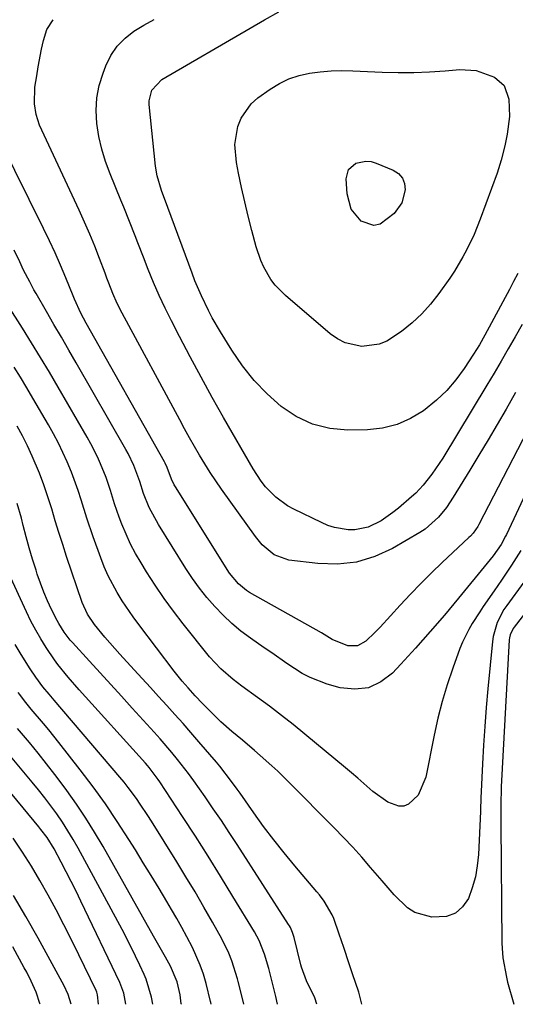
# Model space of a CAD drawing. Units: inches. Extents: x 1846801 to 1852085, y 415959 to 421219.
# Drawn here: x 1847976 to 1848100, y 415959 to 416205 of the extents above; entities that cross this region are included whole.
import ezdxf

# ---------------------------------------------------------------- set-up
doc = ezdxf.new("R2010")
doc.units = ezdxf.units.IN
doc.header["$MEASUREMENT"] = 0
doc.layers.add('7', color=7, linetype='Continuous')
doc.layers.add('8', color=7, linetype='Continuous')

msp = doc.modelspace()

# ---------------------------------------------------------------- linework, layer by layer
at = {"layer": '7', "color": 18}
for points in [[(1848100.14, 416111.65, 1966), (1848097.75, 416107.5, 1966), (1848095.51, 416103.66, 1966), (1848093.25, 416099.83, 1966), (1848090.96, 416096.02, 1966), (1848088.65, 416092.22, 1966), (1848084.52, 416085.48, 1966), (1848082.81, 416082.94, 1966), (1848080.89, 416080.54, 1966), (1848077.5, 416077.5, 1966), (1848076.22, 416076.67, 1966), (1848069.38, 416072.7, 1966), (1848064.94, 416070.68, 1966), (1848060.37, 416069.27, 1966), (1848055.61, 416068.78, 1966), (1848050.73, 416068.89, 1966), (1848043.42, 416069.79, 1966), (1848039.78, 416071.06, 1966), (1848036.76, 416073.61, 1966), (1848035.08, 416075.66, 1966), (1848026.63, 416087.49, 1966), (1848025.19, 416089.57, 1966), (1848023.79, 416091.67, 1966), (1848022.45, 416093.81, 1966), (1848021.14, 416095.98, 1966), (1848019.88, 416098.17, 1966), (1848018.63, 416100.37, 1966), (1848017.4, 416102.58, 1966), (1848016.19, 416104.8, 1966), (1848001.8, 416131.5, 1966), (1848000.57, 416133.94, 1966), (1847999.48, 416136.43, 1966), (1847998.47, 416138.97, 1966), (1847997.98, 416140.24, 1966), (1847997.49, 416141.52, 1966), (1847996.14, 416145.12, 1966), (1847994.95, 416148.19, 1966), (1847993.71, 416151.23, 1966), (1847992.4, 416154.24, 1966), (1847991.04, 416157.24, 1966), (1847981.67, 416177.21, 1966), (1847981.14, 416178.48, 1966), (1847980.31, 416181.11, 1966), (1847979.86, 416183.83, 1966), (1847979.98, 416187.94, 1966), (1847980.42, 416190.83, 1966), (1847980.78, 416193.04, 1966), (1847981.63, 416197.43, 1966), (1847982.11, 416199.62, 1966), (1847982.92, 416202.34, 1966), (1847984.56, 416204.82, 1966)], [(1848101.79, 416128.65, 1968), (1848100.05, 416125.59, 1968), (1848098.29, 416122.54, 1968), (1848096.52, 416119.5, 1968), (1848094.73, 416116.48, 1968), (1848092.92, 416113.46, 1968), (1848081.92, 416095.26, 1968), (1848079.22, 416091.24, 1968), (1848077.05, 416088.52, 1968), (1848075.15, 416086.54, 1968), (1848074.14, 416085.62, 1968), (1848070.87, 416082.78, 1968), (1848069.47, 416081.64, 1968), (1848066.5, 416079.6, 1968), (1848063.25, 416077.97, 1968), (1848059.96, 416077.3, 1968), (1848058.25, 416077.3, 1968), (1848054.85, 416077.91, 1968), (1848053.22, 416078.46, 1968), (1848051.61, 416079.13, 1968), (1848044.68, 416082.48, 1968), (1848043.09, 416083.35, 1968), (1848040.18, 416085.48, 1968), (1848037.64, 416088.1, 1968), (1848036.5, 416089.52, 1968), (1848034.5, 416092.56, 1968), (1848027.13, 416105.43, 1968), (1848024.3, 416110.43, 1968), (1848021.52, 416115.46, 1968), (1848018.81, 416120.53, 1968), (1848016.14, 416125.62, 1968), (1848014.12, 416129.54, 1968), (1848012.55, 416132.71, 1968), (1848011.04, 416135.91, 1968), (1848009.63, 416139.16, 1968), (1848008.28, 416142.43, 1968), (1848007.1, 416145.45, 1968), (1848005.7, 416149.02, 1968), (1848005, 416150.81, 1968), (1848003.6, 416154.39, 1968), (1848002.17, 416157.96, 1968), (1848001.44, 416159.73, 1968), (1847998.74, 416166.3, 1968), (1847997.62, 416169.37, 1968), (1847996.67, 416172.48, 1968), (1847995.98, 416175.65, 1968), (1847995.45, 416178.87, 1968), (1847995.3, 416182.09, 1968), (1847995.45, 416185.28, 1968), (1847996.07, 416188.4, 1968), (1847997, 416191.49, 1968), (1847997.71, 416193.33, 1968), (1847998.98, 416195.88, 1968), (1848000.53, 416198.2, 1968), (1848002.49, 416200.19, 1968), (1848004.73, 416201.96, 1968), (1848007.22, 416203.47, 1968), (1848009.77, 416204.9, 1968)], [(1848098.03, 416176.21, 1972), (1848097.46, 416173.31, 1972), (1848096.55, 416169.69, 1972), (1848095.51, 416166.51, 1972), (1848091.3, 416154.99, 1972), (1848089.75, 416151.12, 1972), (1848087.96, 416147.36, 1972), (1848086.97, 416145.53, 1972), (1848084.81, 416141.97, 1972), (1848083.65, 416140.24, 1972), (1848080.93, 416136.39, 1972), (1848078.88, 416133.76, 1972), (1848076.67, 416131.28, 1972), (1848074.24, 416129.03, 1972), (1848071.64, 416126.93, 1972), (1848067.97, 416124.52, 1972), (1848066, 416123.7, 1972), (1848061.71, 416123.17, 1972), (1848057.49, 416124.07, 1972), (1848055.58, 416125.05, 1972), (1848053.78, 416126.3, 1972), (1848042.57, 416135.88, 1972), (1848040.05, 416138.44, 1972), (1848038.98, 416139.88, 1972), (1848037.17, 416143, 1972), (1848036.43, 416144.64, 1972), (1848035.28, 416148.07, 1972), (1848034.19, 416152.16, 1972), (1848033.29, 416155.72, 1972), (1848032.42, 416159.29, 1972), (1848031.62, 416162.88, 1972), (1848030.86, 416166.48, 1972), (1848030.33, 416169.15, 1972), (1848029.97, 416173.67, 1972), (1848030.68, 416178.15, 1972), (1848031.52, 416180.23, 1972), (1848034.04, 416183.81, 1972), (1848035.73, 416185.29, 1972), (1848038.79, 416187.47, 1972), (1848041.08, 416188.87, 1972), (1848043.46, 416190.04, 1972), (1848045.99, 416190.87, 1972), (1848048.6, 416191.47, 1972), (1848051.29, 416191.81, 1972), (1848053.99, 416192.04, 1972), (1848056.7, 416192.11, 1972), (1848059.41, 416192.07, 1972), (1848066.79, 416191.73, 1972), (1848070.73, 416191.62, 1972), (1848074.67, 416191.63, 1972), (1848078.6, 416191.79, 1972), (1848082.53, 416192.06, 1972), (1848086.18, 416192.38, 1972), (1848090.28, 416192.16, 1972), (1848094.86, 416190.47, 1972), (1848097.23, 416188.41, 1972), (1848098.43, 416184.99, 1972), (1848098.58, 416180.59, 1972), (1848098.03, 416176.21, 1972)], [(1848104.29, 416104.38, 1964), (1848090.92, 416078.63, 1964), (1848090.68, 416078.19, 1964), (1848089.51, 416076.52, 1964), (1848088.83, 416075.76, 1964), (1848088.47, 416075.4, 1964), (1848081.78, 416069.17, 1964), (1848079.08, 416066.59, 1964), (1848076.43, 416063.96, 1964), (1848073.85, 416061.27, 1964), (1848071.31, 416058.52, 1964), (1848068.89, 416055.84, 1964), (1848066.26, 416053.02, 1964), (1848064.9, 416051.66, 1964), (1848062.67, 416049.48, 1964), (1848060.57, 416048.33, 1964), (1848058.18, 416048.37, 1964), (1848054.3, 416049.95, 1964), (1848051.64, 416051.57, 1964), (1848033.62, 416061.71, 1964), (1848032.87, 416062.17, 1964), (1848030.83, 416063.82, 1964), (1848028.63, 416066.55, 1964), (1848015.08, 416088.1, 1964), (1848014.8, 416088.56, 1964), (1848014.1, 416089.98, 1964), (1848013.03, 416092.94, 1964), (1848012.53, 416093.98, 1964), (1848012.36, 416094.3, 1964), (1847992.8, 416128.99, 1964), (1847991.47, 416131.51, 1964), (1847989.89, 416134.97, 1964), (1847989.52, 416135.85, 1964), (1847987.69, 416140.34, 1964), (1847986.38, 416143.45, 1964), (1847985.02, 416146.54, 1964), (1847983.6, 416149.6, 1964), (1847982.14, 416152.64, 1964), (1847971.36, 416174.37, 1964)], [(1848062.72, 416169.5, 1974), (1848064, 416169.36, 1974), (1848065.29, 416169, 1974), (1848069.5, 416167.23, 1974), (1848070.82, 416166.35, 1974), (1848071.82, 416165.26, 1974), (1848072.34, 416163.89, 1974), (1848072.56, 416162.32, 1974), (1848071.72, 416159.07, 1974), (1848069.73, 416156.37, 1974), (1848066.29, 416153.75, 1974), (1848064.72, 416153.35, 1974), (1848061.53, 416154.44, 1974), (1848059.06, 416157.5, 1974), (1848058.02, 416161.29, 1974), (1848057.78, 416165.04, 1974), (1848058.35, 416167.37, 1974), (1848060.15, 416168.95, 1974), (1848062.72, 416169.5, 1974)], [(1848112.25, 416106.98, 1962), (1848097.85, 416076.19, 1962), (1848097.64, 416075.76, 1962), (1848096.48, 416073.68, 1962), (1848094.52, 416070.83, 1962), (1848093.05, 416068.99, 1962), (1848085.89, 416060.27, 1962), (1848082.37, 416056.05, 1962), (1848078.79, 416051.89, 1962), (1848075.13, 416047.79, 1962), (1848071.42, 416043.74, 1962), (1848069.34, 416041.52, 1962), (1848066.43, 416039.33, 1962), (1848063.32, 416037.87, 1962), (1848059.9, 416037.52, 1962), (1848056.27, 416037.89, 1962), (1848053.04, 416038.81, 1962), (1848048.79, 416040.41, 1962), (1848046.78, 416041.47, 1962), (1848042.95, 416043.95, 1962), (1848039.17, 416046.56, 1962), (1848037.29, 416047.87, 1962), (1848033.88, 416050.25, 1962), (1848031.48, 416052.05, 1962), (1848029.18, 416053.94, 1962), (1848027, 416055.99, 1962), (1848024.92, 416058.14, 1962), (1848022.97, 416060.41, 1962), (1848021.1, 416062.75, 1962), (1848019.36, 416065.18, 1962), (1848017.71, 416067.68, 1962), (1848010.83, 416078.68, 1962), (1848008.57, 416082.92, 1962), (1848007.15, 416086.41, 1962), (1848006.17, 416089.38, 1962), (1848004.71, 416093.42, 1962), (1848003.25, 416096.41, 1962), (1848002.71, 416097.39, 1962), (1847990.27, 416119.03, 1962), (1847988.43, 416122.24, 1962), (1847986.58, 416125.46, 1962), (1847984.73, 416128.67, 1962), (1847982.88, 416131.88, 1962), (1847980.29, 416136.37, 1962), (1847979.74, 416137.34, 1962), (1847978.67, 416139.29, 1962), (1847977.14, 416142.27, 1962), (1847976.17, 416144.28, 1962), (1847974.78, 416147.21, 1962)], [(1848102.18, 416064.25, 1958), (1848097.9, 416058.4, 1958), (1848097.21, 416057.39, 1958), (1848095.51, 416054.15, 1958), (1848094.51, 416050.66, 1958), (1848094.34, 416049.47, 1958), (1848093.2, 416037.6, 1958), (1848092.78, 416032.91, 1958), (1848092.41, 416028.22, 1958), (1848092.11, 416023.52, 1958), (1848091.86, 416018.83, 1958), (1848091.46, 416010.27, 1958), (1848091.37, 416007.33, 1958), (1848091.35, 416006.91, 1958), (1848090.83, 415996.19, 1958), (1848090.54, 415993.37, 1958), (1848090.06, 415990.59, 1958), (1848089.28, 415987.88, 1958), (1848088.31, 415985.22, 1958), (1848086.86, 415983.13, 1958), (1848085.11, 415981.54, 1958), (1848082.89, 415980.73, 1958), (1848079.18, 415980.51, 1958), (1848074.91, 415981.69, 1958), (1848073.07, 415982.87, 1958), (1848069.81, 415986.09, 1958), (1848066.73, 415989.61, 1958), (1848063.88, 415992.96, 1958), (1848061.67, 415995.5, 1958), (1848059.43, 415998.01, 1958), (1848057.13, 416000.46, 1958), (1848054.78, 416002.88, 1958), (1848043.46, 416014.29, 1958), (1848040.66, 416017.02, 1958), (1848039.23, 416018.35, 1958), (1848036.3, 416020.95, 1958), (1848034.83, 416022.23, 1958), (1848031.84, 416024.76, 1958), (1848029.21, 416026.95, 1958), (1848026.46, 416029.37, 1958), (1848023.82, 416031.92, 1958), (1848021.88, 416033.9, 1958), (1848020.05, 416035.85, 1958), (1848018.25, 416037.85, 1958), (1848016.78, 416039.55, 1958), (1848015.46, 416041.17, 1958), (1848014.82, 416042, 1958), (1848005.92, 416053.66, 1958), (1848004.5, 416055.6, 1958), (1848001.8, 416059.59, 1958), (1848000.53, 416061.64, 1958), (1847998.28, 416065.88, 1958), (1847997.31, 416068.08, 1958), (1847996.42, 416070.32, 1958), (1847994.5, 416075.62, 1958), (1847992.92, 416080.22, 1958), (1847991.5, 416084.87, 1958), (1847990.78, 416087.19, 1958), (1847989.13, 416091.76, 1958), (1847988.07, 416094.31, 1958), (1847986.98, 416096.67, 1958), (1847985.85, 416099, 1958), (1847984.63, 416101.29, 1958), (1847983.36, 416103.56, 1958), (1847979.47, 416110.25, 1958), (1847977.93, 416112.86, 1958), (1847976.37, 416115.45, 1958), (1847974.78, 416118.02, 1958)], [(1848061.67, 415958.78, 1956), (1848060.93, 415961.79, 1956), (1848059.38, 415966.36, 1956), (1848058.54, 415968.9, 1956), (1848057.19, 415972.99, 1956), (1848056.05, 415976.29, 1956), (1848054.66, 415980.24, 1956), (1848054.3, 415981.16, 1956), (1848052.29, 415984.53, 1956), (1848051.08, 415986.1, 1956), (1848050.45, 415986.86, 1956), (1848044.95, 415993.36, 1956), (1848042.28, 415996.6, 1956), (1848039.67, 415999.88, 1956), (1848037.15, 416003.24, 1956), (1848034.69, 416006.64, 1956), (1848031.25, 416011.52, 1956), (1848030.55, 416012.51, 1956), (1848029.13, 416014.47, 1956), (1848026.16, 416018.31, 1956), (1848025.38, 416019.24, 1956), (1848020.96, 416024.39, 1956), (1848018.98, 416026.68, 1956), (1848016.99, 416028.96, 1956), (1848014.97, 416031.22, 1956), (1848012.94, 416033.46, 1956), (1848010.89, 416035.69, 1956), (1848008.85, 416037.93, 1956), (1848006.81, 416040.16, 1956), (1848004.76, 416042.39, 1956), (1848001.22, 416046.25, 1956), (1847999.96, 416047.66, 1956), (1847997.48, 416050.52, 1956), (1847994.9, 416053.66, 1956), (1847993.11, 416056.29, 1956), (1847991.81, 416059.18, 1956), (1847987.9, 416070.68, 1956), (1847986.92, 416073.65, 1956), (1847985.96, 416076.63, 1956), (1847985.05, 416079.62, 1956), (1847984.16, 416082.62, 1956), (1847983.24, 416085.6, 1956), (1847982.24, 416088.56, 1956), (1847981.11, 416091.47, 1956), (1847979.29, 416095.76, 1956), (1847978.11, 416098.3, 1956), (1847976.89, 416100.8, 1956), (1847975.57, 416103.27, 1956)], [(1848050.48, 415958.78, 1954), (1848049.91, 415960.38, 1954), (1848047.89, 415964.67, 1954), (1848046.61, 415968.07, 1954), (1848046.46, 415968.66, 1954), (1848044.76, 415975.46, 1954), (1848044.36, 415976.73, 1954), (1848043.82, 415977.95, 1954), (1848043.61, 415978.34, 1954), (1848043.38, 415978.71, 1954), (1848030.5, 415998.68, 1954), (1848028.54, 416001.68, 1954), (1848026.57, 416004.67, 1954), (1848024.56, 416007.63, 1954), (1848022.54, 416010.59, 1954), (1848019.72, 416014.62, 1954), (1848018.39, 416016.43, 1954), (1848015.63, 416019.97, 1954), (1848014.2, 416021.7, 1954), (1848011.27, 416025.11, 1954), (1848009.77, 416026.78, 1954), (1848004.28, 416032.81, 1954), (1848001.61, 416035.74, 1954), (1847998.93, 416038.67, 1954), (1847996.25, 416041.6, 1954), (1847993.58, 416044.53, 1954), (1847989.36, 416049.15, 1954), (1847988.8, 416049.78, 1954), (1847987.25, 416051.77, 1954), (1847985.92, 416053.91, 1954), (1847985.53, 416054.65, 1954), (1847984.14, 416057.43, 1954), (1847983.13, 416059.59, 1954), (1847982.18, 416061.79, 1954), (1847980.56, 416066.28, 1954), (1847980.25, 416067.25, 1954), (1847979.39, 416070.02, 1954), (1847978.57, 416072.81, 1954), (1847977.8, 416075.61, 1954), (1847977.07, 416078.41, 1954), (1847976.6, 416080.25, 1954), (1847975.57, 416083.95, 1954)], [(1848040.6, 415958.78, 1952), (1848040.2, 415960.75, 1952), (1848039.28, 415964.39, 1952), (1848038.42, 415967.74, 1952), (1848037.38, 415971.27, 1952), (1848036.03, 415974.69, 1952), (1848035.47, 415975.78, 1952), (1848034.87, 415976.84, 1952), (1848029.48, 415985.74, 1952), (1848026.39, 415990.77, 1952), (1848023.27, 415995.79, 1952), (1848020.09, 416000.77, 1952), (1848016.88, 416005.72, 1952), (1848011.21, 416014.37, 1952), (1848010.8, 416014.98, 1952), (1848008.56, 416017.92, 1952), (1848008.08, 416018.48, 1952), (1848007.59, 416019.03, 1952), (1847991.03, 416037.36, 1952), (1847988.29, 416040.48, 1952), (1847985.7, 416043.7, 1952), (1847984.89, 416044.82, 1952), (1847982.82, 416047.91, 1952), (1847981.46, 416050.07, 1952), (1847980.17, 416052.26, 1952), (1847978.99, 416054.52, 1952), (1847977.87, 416056.81, 1952), (1847973.47, 416066.4, 1952)], [(1848105.22, 416060.01, 1956), (1848099.75, 416053.03, 1956), (1848099.5, 416052.68, 1956), (1848098.75, 416051.14, 1956), (1848098.57, 416050.31, 1956), (1848098.52, 416049.88, 1956), (1848096.55, 416013.14, 1956), (1848096.4, 416008.43, 1956), (1848096.4, 416003.72, 1956), (1848096.7, 415974.07, 1956), (1848096.74, 415972.83, 1956), (1848096.93, 415970.37, 1956), (1848097.81, 415965.52, 1956), (1848098.13, 415964.32, 1956), (1848099.72, 415958.79, 1956)], [(1848024, 415958.77, 1948), (1848023.93, 415959.21, 1948), (1848023.87, 415959.49, 1948), (1848022.75, 415963.93, 1948), (1848022.07, 415966.26, 1948), (1848021.3, 415968.56, 1948), (1848019.34, 415972.99, 1948), (1848017.96, 415975.64, 1948), (1848016.71, 415977.94, 1948), (1848015.43, 415980.22, 1948), (1848014.11, 415982.48, 1948), (1848012.93, 415984.46, 1948), (1848010.99, 415987.69, 1948), (1848009.03, 415990.92, 1948), (1848007.06, 415994.13, 1948), (1848005.08, 415997.34, 1948), (1848003.45, 415999.97, 1948), (1848000.57, 416004.43, 1948), (1847997.6, 416008.83, 1948), (1847994.49, 416013.14, 1948), (1847991.29, 416017.37, 1948), (1847985.95, 416024.21, 1948), (1847983.42, 416027.37, 1948), (1847982.13, 416028.93, 1948), (1847979.06, 416032.56, 1948), (1847977.39, 416034.61, 1948), (1847976.2, 416036.19, 1948), (1847975.81, 416036.72, 1948)], [(1848016.57, 415958.77, 1946), (1848016.56, 415958.87, 1946), (1848016.25, 415961.13, 1946), (1848015.53, 415964.36, 1946), (1848013.89, 415968.26, 1946), (1848012.63, 415970.54, 1946), (1848010.28, 415974.65, 1946), (1848009.65, 415975.78, 1946), (1847997, 415998.17, 1946), (1847994.88, 416001.77, 1946), (1847992.68, 416005.32, 1946), (1847990.35, 416008.79, 1946), (1847987.93, 416012.2, 1946), (1847987.01, 416013.46, 1946), (1847984.97, 416016.18, 1946), (1847982.89, 416018.88, 1946), (1847980.75, 416021.53, 1946), (1847978.58, 416024.16, 1946), (1847975.61, 416027.67, 1946)], [(1848009.41, 415958.77, 1944), (1848009.12, 415960.51, 1944), (1848007.74, 415965.07, 1944), (1848007.27, 415966.18, 1944), (1848006.2, 415968.53, 1944), (1848005.15, 415970.78, 1944), (1848002.93, 415975.24, 1944), (1848001.77, 415977.44, 1944), (1847990.76, 415997.78, 1944), (1847989.52, 415999.97, 1944), (1847988.23, 416002.13, 1944), (1847986.85, 416004.25, 1944), (1847985.43, 416006.33, 1944), (1847983.94, 416008.36, 1944), (1847982.43, 416010.38, 1944), (1847980.86, 416012.35, 1944), (1847979.26, 416014.31, 1944), (1847972.16, 416022.78, 1944)], [(1848002.68, 415958.77, 1942), (1848002.19, 415961.51, 1942), (1848001.47, 415963.53, 1942), (1848001.18, 415964.19, 1942), (1847991.47, 415984.56, 1942), (1847990.28, 415987.01, 1942), (1847989.07, 415989.45, 1942), (1847987.82, 415991.87, 1942), (1847986.55, 415994.28, 1942), (1847984.77, 415997.59, 1942), (1847983, 416000.46, 1942), (1847981.47, 416002.49, 1942), (1847980.94, 416003.14, 1942), (1847968.71, 416017.88, 1942)], [(1847989.04, 415958.77, 1938), (1847988.27, 415961.19, 1938), (1847987.21, 415963.56, 1938), (1847986.8, 415964.32, 1938), (1847980.77, 415975.31, 1938), (1847977.74, 415980.67, 1938), (1847974.62, 415985.98, 1938)], [(1847981.28, 415958.77, 1936), (1847981.24, 415959, 1936), (1847980.32, 415961.83, 1936), (1847979.04, 415964.56, 1936), (1847977.91, 415966.8, 1936), (1847977.32, 415967.9, 1936), (1847974.46, 415973.12, 1936)]]:
    msp.add_polyline3d(points, dxfattribs=at)
at = {"layer": '8', "color": 18}
for points in [[(1848100.65, 416141.4, 1970), (1848099.62, 416139.38, 1970), (1848098.57, 416137.37, 1970), (1848092.47, 416126.01, 1970), (1848091.11, 416123.6, 1970), (1848089.63, 416121.25, 1970), (1848087.26, 416117.65, 1970), (1848085.18, 416114.83, 1970), (1848082.92, 416112.17, 1970), (1848080.39, 416109.76, 1970), (1848077.12, 416107.11, 1970), (1848073.88, 416105.16, 1970), (1848070.48, 416103.64, 1970), (1848066.87, 416102.78, 1970), (1848063.1, 416102.36, 1970), (1848058.21, 416102.27, 1970), (1848053.66, 416102.69, 1970), (1848049.32, 416103.71, 1970), (1848045.3, 416105.63, 1970), (1848041.49, 416108.14, 1970), (1848038.02, 416111.31, 1970), (1848034.79, 416114.68, 1970), (1848031.89, 416118.34, 1970), (1848029.22, 416122.2, 1970), (1848026.35, 416126.83, 1970), (1848024.29, 416130.35, 1970), (1848023.34, 416132.15, 1970), (1848021.57, 416135.83, 1970), (1848019.98, 416139.59, 1970), (1848019.25, 416141.5, 1970), (1848013.23, 416157.87, 1970), (1848011.62, 416162.17, 1970), (1848010.53, 416165.79, 1970), (1848010.14, 416168.21, 1970), (1848008.56, 416183.64, 1970), (1848008.54, 416184.58, 1970), (1848009.22, 416187.24, 1970), (1848011.72, 416189.9, 1970), (1848033.81, 416202.72, 1970), (1848037.38, 416204.77, 1970), (1848040.98, 416206.77, 1970)], [(1848101.43, 416072.15, 1960), (1848099.13, 416068.51, 1960), (1848096.57, 416064.76, 1960), (1848094.76, 416062.13, 1960), (1848092.04, 416058.19, 1960), (1848091.17, 416056.86, 1960), (1848089.3, 416053.93, 1960), (1848088.42, 416052.42, 1960), (1848086.87, 416049.28, 1960), (1848086.22, 416047.65, 1960), (1848084.43, 416042.76, 1960), (1848083.03, 416038.63, 1960), (1848081.76, 416034.47, 1960), (1848080.69, 416030.25, 1960), (1848079.75, 416026, 1960), (1848077.69, 416015.54, 1960), (1848075.75, 416011.06, 1960), (1848073.39, 416008.76, 1960), (1848072.2, 416008.29, 1960), (1848070.91, 416008.29, 1960), (1848068.19, 416009.31, 1960), (1848064.42, 416011.97, 1960), (1848060.67, 416015.27, 1960), (1848059.13, 416016.58, 1960), (1848057.57, 416017.88, 1960), (1848047.45, 416026.28, 1960), (1848044.54, 416028.65, 1960), (1848041.59, 416030.98, 1960), (1848038.6, 416033.24, 1960), (1848035.58, 416035.47, 1960), (1848031.72, 416038.26, 1960), (1848029.53, 416039.92, 1960), (1848026.42, 416042.61, 1960), (1848023.64, 416045.63, 1960), (1848017.04, 416053.84, 1960), (1848014.6, 416057, 1960), (1848012.24, 416060.21, 1960), (1848010, 416063.51, 1960), (1848007.84, 416066.87, 1960), (1848006.49, 416069.07, 1960), (1848005.14, 416071.41, 1960), (1848003.88, 416073.79, 1960), (1848002.76, 416076.24, 1960), (1848001.72, 416078.73, 1960), (1848001.03, 416080.54, 1960), (1847999.86, 416083.81, 1960), (1847998.83, 416087.13, 1960), (1847997.77, 416090.43, 1960), (1847996.39, 416093.86, 1960), (1847995.62, 416095.55, 1960), (1847993.94, 416098.85, 1960), (1847993.04, 416100.47, 1960), (1847985.79, 416112.98, 1960), (1847983.61, 416116.7, 1960), (1847981.4, 416120.39, 1960), (1847979.15, 416124.07, 1960), (1847976.88, 416127.72, 1960), (1847973.23, 416133.51, 1960)], [(1848032.21, 415958.78, 1950), (1848031.63, 415961.22, 1950), (1848030.8, 415964.49, 1950), (1848030.61, 415965.14, 1950), (1848029.17, 415969.64, 1950), (1848028.44, 415971.52, 1950), (1848026.66, 415975.15, 1950), (1848024.36, 415979.27, 1950), (1848022.19, 415983.08, 1950), (1848019.99, 415986.87, 1950), (1848017.73, 415990.63, 1950), (1848015.44, 415994.37, 1950), (1848009.12, 416004.5, 1950), (1848008.2, 416005.93, 1950), (1848006.31, 416008.77, 1950), (1848005.34, 416010.17, 1950), (1848003.31, 416012.91, 1950), (1848002.24, 416014.24, 1950), (1848001.16, 416015.55, 1950), (1847984.77, 416034.79, 1950), (1847983.5, 416036.28, 1950), (1847981.96, 416038.11, 1950), (1847980.23, 416040.52, 1950), (1847978.82, 416042.63, 1950), (1847976.57, 416046.17, 1950), (1847975.05, 416048.69, 1950)], [(1847995.9, 415958.77, 1940), (1847995.64, 415961.14, 1940), (1847995.43, 415961.8, 1940), (1847995.25, 415962.23, 1940), (1847990.94, 415971.16, 1940), (1847989.09, 415974.92, 1940), (1847987.21, 415978.65, 1940), (1847985.26, 415982.36, 1940), (1847983.29, 415986.05, 1940), (1847981.22, 415989.69, 1940), (1847979.08, 415993.28, 1940), (1847976.83, 415996.8, 1940), (1847974.51, 416000.27, 1940)]]:
    msp.add_polyline3d(points, dxfattribs=at)

doc.saveas('drawing.dxf')
